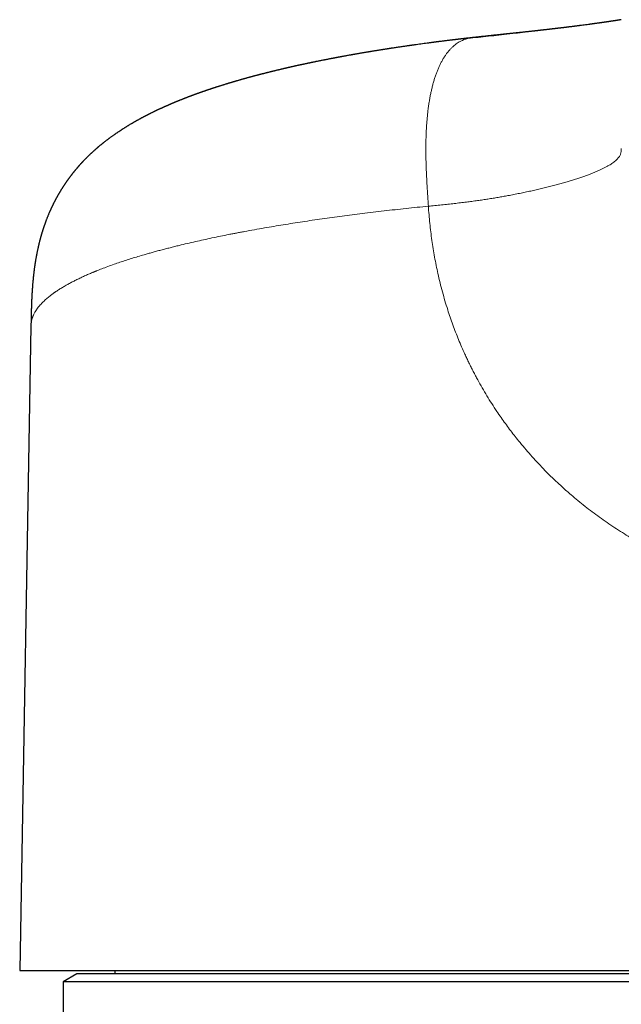
# Model space of a CAD drawing. Units: millimetres. Extents: x 8 to 602, y 12 to 414.
# Drawn here: x 286 to 308, y 365 to 402 of the extents above; entities that cross this region are included whole.
import ezdxf

# ---------------------------------------------------------------- set-up
doc = ezdxf.new("R2010")
doc.units = ezdxf.units.MM

msp = doc.modelspace()

# ---------------------------------------------------------------- linework, layer by layer
at = {"color": 7, "linetype": 'Continuous', "lineweight": 30}
for p, q in [((308, 396.931), (308, 396.931)), ((286.314, 390.418), (285.9, 366.726)), ((286.314, 390.418), (286.314, 390.418)), ((285.9, 366.726), (315, 366.726)), ((288, 366.609), (287.5, 366.321)), ((342, 366.609), (288, 366.609)), ((289.4, 366.726), (289.4, 366.609)), ((287.5, 366.321), (287.5, 275.109)), ((315, 366.321), (287.5, 366.321))]:
    msp.add_line(p, q, dxfattribs=at)
for points, knots in [([(308, 401.659), (307.997, 401.659), (307.984, 401.657), (307.962, 401.653), (307.935, 401.649), (307.908, 401.644), (307.882, 401.64), (307.856, 401.636), (307.829, 401.632), (307.801, 401.628), (307.773, 401.623), (307.745, 401.619), (307.721, 401.615), (307.702, 401.612), (307.685, 401.61), (307.666, 401.607), (307.645, 401.604), (307.625, 401.601), (307.606, 401.598), (307.589, 401.595), (307.571, 401.592), (307.551, 401.589), (307.529, 401.586), (307.509, 401.583), (307.492, 401.581), (307.475, 401.578), (307.456, 401.575), (307.436, 401.572), (307.415, 401.569), (307.396, 401.567), (307.379, 401.564), (307.362, 401.562), (307.343, 401.559), (307.321, 401.556), (307.299, 401.553), (307.277, 401.549), (307.257, 401.547), (307.237, 401.544), (307.215, 401.541), (307.195, 401.538), (307.177, 401.535), (307.161, 401.533), (307.143, 401.531), (307.121, 401.527), (307.095, 401.524), (307.071, 401.52), (307.05, 401.517), (307.029, 401.515), (307.006, 401.512), (306.983, 401.508), (306.961, 401.505), (306.941, 401.503), (306.923, 401.5), (306.904, 401.498), (306.884, 401.495), (306.863, 401.492), (306.844, 401.489), (306.826, 401.487), (306.809, 401.485), (306.764, 401.479), (306.689, 401.469), (306.586, 401.455), (306.506, 401.445), (306.451, 401.438), (306.421, 401.434), (306.39, 401.43), (306.358, 401.426), (306.327, 401.422), (306.298, 401.419), (306.268, 401.415), (306.233, 401.41), (306.194, 401.406), (306.152, 401.4), (306.112, 401.395), (306.073, 401.391), (306.033, 401.386), (305.992, 401.381), (305.952, 401.376), (305.92, 401.372), (305.894, 401.369), (305.871, 401.366), (305.847, 401.363), (305.824, 401.36), (305.804, 401.358), (305.784, 401.356), (305.763, 401.353), (305.739, 401.35), (305.715, 401.347), (305.691, 401.345), (305.665, 401.341), (305.634, 401.338), (305.595, 401.333), (305.553, 401.328), (305.508, 401.323), (305.466, 401.318), (305.43, 401.314), (305.4, 401.31), (305.374, 401.307), (305.347, 401.304), (305.33, 401.302), (305.321, 401.301)], [0, 0, 0, 0, 0.003848, 0.015805, 0.027357, 0.038085, 0.048363, 0.059024, 0.070309, 0.081274, 0.093054, 0.104934, 0.114774, 0.122432, 0.128245, 0.135648, 0.144606, 0.153231, 0.160487, 0.166571, 0.173495, 0.181787, 0.190965, 0.198998, 0.205555, 0.211614, 0.218937, 0.227581, 0.236173, 0.243499, 0.249563, 0.255782, 0.26327, 0.271988, 0.281657, 0.289563, 0.296557, 0.30515, 0.313292, 0.321315, 0.328208, 0.333972, 0.339716, 0.348946, 0.359773, 0.369317, 0.376756, 0.384132, 0.39287, 0.402405, 0.410844, 0.418035, 0.424778, 0.43136, 0.439173, 0.447379, 0.454678, 0.461054, 0.467164, 0.474075, 0.512136, 0.5505, 0.588671, 0.599787, 0.610674, 0.621744, 0.633591, 0.645199, 0.655479, 0.665862, 0.677474, 0.692943, 0.708531, 0.7226, 0.735572, 0.750481, 0.765661, 0.779911, 0.792328, 0.799784, 0.807915, 0.816703, 0.825023, 0.832194, 0.838597, 0.845776, 0.854334, 0.863501, 0.871711, 0.87892, 0.89106, 0.904161, 0.91955, 0.935402, 0.950632, 0.964016, 0.97275, 0.981737, 0.991023, 1, 1, 1, 1]), ([(305.322, 401.301), (305.313, 401.3), (305.295, 401.298), (305.262, 401.294), (305.226, 401.29), (305.196, 401.287), (305.172, 401.284), (305.154, 401.282), (305.138, 401.28), (305.119, 401.278), (305.097, 401.276), (305.07, 401.273), (305.044, 401.27), (305.02, 401.267), (304.997, 401.264), (304.969, 401.261), (304.937, 401.258), (304.902, 401.254), (304.866, 401.25), (304.826, 401.245), (304.785, 401.241), (304.747, 401.237), (304.711, 401.233), (304.673, 401.229), (304.63, 401.224), (304.584, 401.219), (304.535, 401.214), (304.486, 401.208), (304.435, 401.203), (304.38, 401.197), (304.323, 401.191), (304.263, 401.184), (304.209, 401.178), (304.16, 401.173), (304.119, 401.169), (304.079, 401.165), (304.042, 401.161), (304.013, 401.158), (303.992, 401.155), (303.976, 401.154), (303.96, 401.152), (303.942, 401.15), (303.918, 401.148), (303.886, 401.144), (303.849, 401.14), (303.807, 401.136), (303.769, 401.132), (303.731, 401.128), (303.695, 401.124), (303.659, 401.12), (303.629, 401.117), (303.607, 401.115), (303.594, 401.113), (303.584, 401.112), (303.574, 401.111), (303.563, 401.11), (303.547, 401.109), (303.525, 401.106), (303.494, 401.103), (303.454, 401.099), (303.407, 401.094), (303.352, 401.088), (303.289, 401.081), (303.219, 401.074), (303.141, 401.066), (303.057, 401.057), (302.965, 401.047), (302.867, 401.036), (302.762, 401.025), (302.651, 401.013), (302.575, 401.004), (302.536, 401)], [0, 0, 0, 0, 0.012741, 0.025523, 0.038377, 0.050399, 0.059078, 0.066115, 0.071508, 0.077596, 0.086711, 0.097426, 0.107497, 0.116601, 0.125238, 0.134324, 0.148416, 0.161015, 0.174135, 0.188968, 0.205818, 0.220123, 0.231543, 0.245945, 0.261991, 0.279404, 0.297391, 0.315366, 0.332997, 0.353954, 0.374908, 0.395804, 0.418634, 0.433707, 0.448484, 0.462965, 0.476439, 0.487801, 0.494089, 0.499467, 0.504552, 0.51119, 0.519505, 0.529475, 0.545091, 0.559714, 0.573343, 0.586213, 0.599021, 0.611814, 0.624192, 0.630439, 0.635142, 0.638303, 0.641006, 0.644998, 0.6503, 0.656914, 0.66815, 0.681864, 0.698057, 0.716728, 0.738284, 0.762408, 0.789099, 0.818355, 0.850176, 0.883924, 0.920144, 0.958836, 1, 1, 1, 1]), ([(302.536, 401), (302.512, 400.997), (302.465, 400.992), (302.399, 400.985), (302.34, 400.978), (302.288, 400.972), (302.241, 400.966), (302.199, 400.962), (302.163, 400.957), (302.132, 400.954), (302.106, 400.951), (302.086, 400.948), (302.07, 400.946), (302.058, 400.945), (302.045, 400.944), (302.028, 400.942), (302.005, 400.939), (301.974, 400.935), (301.936, 400.931), (301.893, 400.925), (301.848, 400.92), (301.805, 400.915), (301.762, 400.91), (301.719, 400.904), (301.677, 400.899), (301.607, 400.891), (301.509, 400.878), (301.411, 400.866), (301.342, 400.857), (301.302, 400.852), (301.262, 400.847), (301.223, 400.842), (301.188, 400.838), (301.159, 400.834), (301.135, 400.831), (301.115, 400.828), (301.095, 400.825), (301.07, 400.822), (301.04, 400.818), (301.003, 400.813), (300.963, 400.808), (300.86, 400.795), (300.695, 400.772), (300.533, 400.75), (300.434, 400.736), (300.399, 400.731), (300.364, 400.727), (300.331, 400.722), (300.303, 400.718), (300.281, 400.715), (300.264, 400.712), (300.25, 400.71), (300.239, 400.709), (300.226, 400.707), (300.207, 400.704), (300.182, 400.701), (300.149, 400.696), (300.111, 400.69), (300.061, 400.683), (300.002, 400.675), (299.936, 400.665), (299.867, 400.655), (299.797, 400.645), (299.726, 400.634), (299.654, 400.623), (299.595, 400.614), (299.552, 400.608), (299.525, 400.603), (299.502, 400.6), (299.484, 400.597), (299.469, 400.595), (299.453, 400.592), (299.436, 400.59), (299.414, 400.586), (299.387, 400.582), (299.356, 400.577), (299.324, 400.572), (299.29, 400.567), (299.258, 400.562), (299.219, 400.556), (299.173, 400.549), (299.122, 400.54), (299.072, 400.532), (299.02, 400.524), (298.966, 400.515), (298.917, 400.507), (298.874, 400.5), (298.84, 400.495), (298.809, 400.49), (298.783, 400.485), (298.764, 400.482), (298.749, 400.48), (298.736, 400.478), (298.722, 400.475), (298.705, 400.472), (298.682, 400.469), (298.654, 400.464), (298.62, 400.458), (298.584, 400.452), (298.547, 400.446), (298.51, 400.44), (298.474, 400.433), (298.436, 400.427), (298.396, 400.42), (298.355, 400.413), (298.316, 400.406), (298.281, 400.4), (298.251, 400.395), (298.228, 400.391), (298.213, 400.388), (298.201, 400.386), (298.187, 400.384), (298.169, 400.381), (298.148, 400.377), (298.122, 400.372), (298.095, 400.368), (298.066, 400.362), (298.025, 400.355), (297.973, 400.346), (297.911, 400.335), (297.855, 400.325), (297.805, 400.315), (297.761, 400.307), (297.721, 400.3), (297.687, 400.294), (297.661, 400.289), (297.643, 400.285), (297.631, 400.283), (297.62, 400.281), (297.61, 400.279), (297.6, 400.277), (297.587, 400.275), (297.569, 400.272), (297.547, 400.267), (297.521, 400.263), (297.494, 400.257), (297.466, 400.252), (297.434, 400.246), (297.4, 400.24), (297.365, 400.233), (297.333, 400.227), (297.305, 400.221), (297.276, 400.216), (297.244, 400.21), (297.206, 400.202), (297.165, 400.194), (297.123, 400.186), (297.079, 400.177), (297.03, 400.168), (296.975, 400.157), (296.919, 400.145), (296.861, 400.134), (296.809, 400.123), (296.762, 400.113), (296.723, 400.105), (296.687, 400.098), (296.655, 400.091), (296.625, 400.085), (296.595, 400.079), (296.561, 400.072), (296.525, 400.064), (296.487, 400.056), (296.447, 400.048), (296.406, 400.039), (296.368, 400.031), (296.331, 400.023), (296.297, 400.016), (296.266, 400.009), (296.235, 400.002), (296.202, 399.995), (296.166, 399.987), (296.127, 399.979), (296.09, 399.971), (296.054, 399.963), (296.02, 399.955), (295.989, 399.948), (295.959, 399.942), (295.929, 399.935), (295.895, 399.927), (295.86, 399.919), (295.824, 399.911), (295.787, 399.903), (295.75, 399.894), (295.715, 399.886), (295.681, 399.878), (295.649, 399.871), (295.62, 399.864), (295.591, 399.857), (295.56, 399.85), (295.525, 399.842), (295.487, 399.833), (295.448, 399.823), (295.409, 399.814), (295.368, 399.805), (295.326, 399.794), (295.284, 399.784), (295.249, 399.776), (295.222, 399.769), (295.201, 399.764), (295.179, 399.759), (295.152, 399.752), (295.122, 399.744), (295.089, 399.736), (295.059, 399.729), (295.031, 399.722), (295.005, 399.715), (294.975, 399.708), (294.938, 399.699), (294.895, 399.688), (294.85, 399.676), (294.81, 399.666), (294.775, 399.657), (294.744, 399.649), (294.715, 399.641), (294.687, 399.634), (294.661, 399.627), (294.635, 399.62), (294.609, 399.614), (294.583, 399.607), (294.555, 399.599), (294.527, 399.592), (294.497, 399.584), (294.469, 399.576), (294.442, 399.569), (294.417, 399.562), (294.391, 399.555), (294.362, 399.547), (294.332, 399.539), (294.301, 399.531), (294.269, 399.522), (294.237, 399.513), (294.204, 399.504), (294.172, 399.495), (294.14, 399.486), (294.11, 399.478), (294.081, 399.469), (294.05, 399.461), (294.017, 399.451), (293.98, 399.441), (293.941, 399.43), (293.903, 399.419), (293.868, 399.408), (293.833, 399.398), (293.802, 399.389), (293.775, 399.381), (293.752, 399.374), (293.73, 399.368), (293.707, 399.361), (293.682, 399.354), (293.656, 399.346), (293.632, 399.339), (293.609, 399.332), (293.586, 399.325), (293.561, 399.317), (293.531, 399.308), (293.497, 399.298), (293.457, 399.286), (293.415, 399.272), (293.371, 399.259), (293.33, 399.246), (293.291, 399.234), (293.258, 399.224), (293.234, 399.216), (293.217, 399.21), (293.201, 399.205), (293.187, 399.201), (293.173, 399.196), (293.159, 399.192), (293.143, 399.187), (293.126, 399.181), (293.109, 399.176), (293.089, 399.169), (293.068, 399.162), (293.046, 399.155), (293.024, 399.148), (293.005, 399.142), (292.988, 399.136), (292.975, 399.132), (292.964, 399.128), (292.953, 399.125), (292.94, 399.12), (292.924, 399.115), (292.904, 399.108), (292.884, 399.101), (292.865, 399.095), (292.848, 399.089), (292.831, 399.084), (292.811, 399.077), (292.788, 399.069), (292.764, 399.061), (292.74, 399.053), (292.715, 399.044), (292.689, 399.035), (292.665, 399.027), (292.642, 399.019), (292.621, 399.012), (292.604, 399.006), (292.591, 399.001), (292.58, 398.997), (292.567, 398.993), (292.55, 398.987), (292.53, 398.98), (292.508, 398.972), (292.487, 398.964), (292.467, 398.957), (292.447, 398.95), (292.423, 398.942), (292.399, 398.933), (292.374, 398.924), (292.349, 398.915), (292.327, 398.907), (292.309, 398.9), (292.294, 398.895), (292.279, 398.889), (292.263, 398.883), (292.247, 398.877), (292.231, 398.871), (292.217, 398.866), (292.202, 398.86), (292.186, 398.854), (292.171, 398.849), (292.157, 398.844), (292.146, 398.839), (292.134, 398.835), (292.122, 398.83), (292.108, 398.825), (292.094, 398.82), (292.081, 398.815), (292.068, 398.81), (292.053, 398.804), (292.034, 398.797), (292.014, 398.789), (291.995, 398.781), (291.976, 398.774), (291.958, 398.767), (291.941, 398.76), (291.925, 398.754), (291.912, 398.749), (291.899, 398.744), (291.884, 398.738), (291.864, 398.73), (291.84, 398.721), (291.811, 398.709), (291.783, 398.698), (291.754, 398.686), (291.726, 398.675), (291.698, 398.664), (291.676, 398.655), (291.659, 398.648), (291.645, 398.642), (291.632, 398.636), (291.621, 398.632), (291.61, 398.627), (291.597, 398.622), (291.583, 398.616), (291.569, 398.61), (291.556, 398.605), (291.544, 398.6), (291.531, 398.594), (291.511, 398.586), (291.487, 398.575), (291.455, 398.562), (291.425, 398.549), (291.396, 398.537), (291.369, 398.525), (291.342, 398.513), (291.315, 398.501), (291.29, 398.49), (291.267, 398.48), (291.244, 398.47), (291.22, 398.459), (291.201, 398.45), (291.187, 398.444), (291.178, 398.44), (291.167, 398.436), (291.156, 398.43), (291.142, 398.424), (291.129, 398.418), (291.112, 398.41), (291.09, 398.4), (291.065, 398.389), (291.041, 398.378), (291.017, 398.367), (290.992, 398.355), (290.966, 398.343), (290.946, 398.333), (290.93, 398.325), (290.919, 398.32), (290.909, 398.315), (290.898, 398.31), (290.886, 398.304), (290.873, 398.298), (290.859, 398.292), (290.846, 398.286), (290.834, 398.28), (290.823, 398.274), (290.806, 398.266), (290.785, 398.256), (290.76, 398.243), (290.735, 398.231), (290.711, 398.219), (290.686, 398.207), (290.663, 398.195), (290.64, 398.184), (290.617, 398.172), (290.592, 398.159), (290.565, 398.145), (290.536, 398.131), (290.507, 398.115), (290.477, 398.1), (290.449, 398.085), (290.422, 398.07), (290.394, 398.056), (290.367, 398.041), (290.338, 398.026), (290.307, 398.009), (290.275, 397.991), (290.244, 397.974), (290.216, 397.959), (290.191, 397.945), (290.166, 397.931), (290.141, 397.916), (290.118, 397.903), (290.097, 397.891), (290.078, 397.88), (290.059, 397.869), (290.037, 397.857), (290.014, 397.843), (289.985, 397.826), (289.951, 397.806), (289.915, 397.784), (289.883, 397.765), (289.854, 397.747), (289.824, 397.729), (289.794, 397.71), (289.763, 397.691), (289.734, 397.673), (289.707, 397.655), (289.679, 397.638), (289.652, 397.62), (289.625, 397.603), (289.6, 397.586), (289.575, 397.57), (289.55, 397.554), (289.524, 397.536), (289.495, 397.516), (289.465, 397.496), (289.436, 397.476), (289.407, 397.456), (289.374, 397.434), (289.339, 397.409), (289.301, 397.382), (289.263, 397.355), (289.23, 397.331), (289.2, 397.309), (289.174, 397.289), (289.147, 397.269), (289.121, 397.25), (289.091, 397.227), (289.056, 397.2), (289.016, 397.169), (288.984, 397.143), (288.96, 397.124), (288.942, 397.11), (288.924, 397.096), (288.907, 397.081), (288.89, 397.068), (288.872, 397.053), (288.85, 397.035), (288.825, 397.014), (288.8, 396.993), (288.777, 396.974), (288.756, 396.955), (288.736, 396.938), (288.716, 396.921), (288.696, 396.904), (288.677, 396.887), (288.657, 396.869), (288.637, 396.852), (288.619, 396.835), (288.602, 396.82), (288.586, 396.806), (288.572, 396.792), (288.557, 396.779), (288.541, 396.764), (288.523, 396.747), (288.502, 396.728), (288.48, 396.707), (288.459, 396.687), (288.44, 396.668), (288.422, 396.651), (288.407, 396.637), (288.394, 396.624), (288.381, 396.611), (288.367, 396.597), (288.351, 396.581), (288.333, 396.563), (288.315, 396.545), (288.299, 396.528), (288.285, 396.514), (288.273, 396.501), (288.261, 396.489), (288.249, 396.477), (288.236, 396.463), (288.221, 396.448), (288.205, 396.431), (288.189, 396.414), (288.174, 396.397), (288.162, 396.385), (288.153, 396.374), (288.146, 396.366), (288.139, 396.359), (288.131, 396.35), (288.123, 396.341), (288.112, 396.33), (288.101, 396.317), (288.088, 396.302), (288.075, 396.288), (288.064, 396.276), (288.056, 396.266), (288.048, 396.257), (288.041, 396.249), (288.034, 396.241), (288.026, 396.233), (288.017, 396.222), (288.007, 396.21), (287.995, 396.195), (287.982, 396.181), (287.971, 396.167), (287.962, 396.157), (287.954, 396.148), (287.947, 396.14), (287.94, 396.131), (287.932, 396.121), (287.922, 396.109), (287.91, 396.094), (287.897, 396.078), (287.884, 396.063), (287.874, 396.049), (287.865, 396.039), (287.858, 396.029), (287.85, 396.02), (287.841, 396.009), (287.83, 395.995), (287.817, 395.978), (287.804, 395.961), (287.792, 395.946), (287.782, 395.933), (287.773, 395.921), (287.762, 395.907), (287.751, 395.892), (287.739, 395.876), (287.728, 395.861), (287.719, 395.849), (287.711, 395.838), (287.703, 395.828), (287.695, 395.816), (287.686, 395.804), (287.677, 395.791), (287.667, 395.778), (287.659, 395.766), (287.652, 395.756), (287.646, 395.748), (287.64, 395.74), (287.634, 395.732), (287.627, 395.722), (287.619, 395.71), (287.609, 395.696), (287.599, 395.681), (287.59, 395.669), (287.583, 395.659), (287.577, 395.65), (287.572, 395.642), (287.566, 395.633), (287.558, 395.622), (287.55, 395.609), (287.541, 395.596), (287.532, 395.583), (287.526, 395.573), (287.52, 395.565), (287.515, 395.557), (287.51, 395.549), (287.504, 395.539), (287.496, 395.528), (287.488, 395.515), (287.48, 395.502), (287.472, 395.49), (287.466, 395.48), (287.46, 395.471), (287.454, 395.462), (287.447, 395.451), (287.439, 395.438), (287.429, 395.423), (287.42, 395.408), (287.412, 395.395), (287.405, 395.384), (287.398, 395.371), (287.389, 395.357), (287.38, 395.342), (287.372, 395.328), (287.365, 395.316), (287.358, 395.305), (287.352, 395.295), (287.346, 395.284), (287.338, 395.27), (287.329, 395.255), (287.321, 395.241), (287.314, 395.23), (287.308, 395.22), (287.302, 395.209), (287.295, 395.196), (287.286, 395.181), (287.277, 395.164), (287.269, 395.149), (287.262, 395.137), (287.257, 395.127), (287.25, 395.116), (287.243, 395.103), (287.236, 395.09), (287.23, 395.079), (287.226, 395.07), (287.221, 395.062), (287.216, 395.052), (287.21, 395.04), (287.202, 395.026), (287.192, 395.007), (287.181, 394.984), (287.169, 394.962), (287.159, 394.942), (287.149, 394.922), (287.139, 394.902), (287.129, 394.881), (287.119, 394.861), (287.107, 394.838), (287.095, 394.812), (287.082, 394.784), (287.071, 394.761), (287.062, 394.742), (287.052, 394.721), (287.043, 394.701), (287.036, 394.685), (287.031, 394.675), (287.027, 394.665), (287.022, 394.654), (287.016, 394.641), (287.01, 394.628), (287.005, 394.616), (287, 394.604), (286.994, 394.592), (286.988, 394.578), (286.977, 394.551), (286.963, 394.518), (286.945, 394.476), (286.929, 394.436), (286.913, 394.397), (286.899, 394.36), (286.886, 394.327), (286.875, 394.299), (286.868, 394.28), (286.863, 394.265), (286.857, 394.25), (286.851, 394.235), (286.847, 394.222), (286.842, 394.21), (286.837, 394.195), (286.83, 394.176), (286.822, 394.152), (286.813, 394.128), (286.805, 394.105), (286.797, 394.082), (286.789, 394.058), (286.781, 394.035), (286.774, 394.013), (286.766, 393.99), (286.759, 393.966), (286.75, 393.94), (286.742, 393.915), (286.736, 393.896), (286.732, 393.883), (286.729, 393.872), (286.725, 393.861), (286.721, 393.847), (286.716, 393.83), (286.711, 393.814), (286.707, 393.799), (286.703, 393.785), (286.698, 393.77), (286.693, 393.754), (286.689, 393.737), (286.684, 393.72), (286.678, 393.701), (286.672, 393.68), (286.667, 393.659), (286.662, 393.641), (286.658, 393.627), (286.654, 393.613), (286.65, 393.597), (286.645, 393.58), (286.641, 393.564), (286.637, 393.549), (286.633, 393.534), (286.629, 393.516), (286.623, 393.492), (286.616, 393.465), (286.609, 393.438), (286.603, 393.414), (286.598, 393.391), (286.592, 393.367), (286.586, 393.339), (286.579, 393.311), (286.573, 393.284), (286.567, 393.256), (286.56, 393.226), (286.553, 393.193), (286.546, 393.157), (286.538, 393.119), (286.531, 393.083), (286.524, 393.051), (286.519, 393.024), (286.515, 393), (286.51, 392.977), (286.506, 392.955), (286.502, 392.93), (286.497, 392.903), (286.492, 392.872), (286.486, 392.838), (286.479, 392.8), (286.473, 392.761), (286.468, 392.728), (286.464, 392.702), (286.461, 392.684), (286.459, 392.668), (286.456, 392.652), (286.453, 392.633), (286.45, 392.611), (286.446, 392.579), (286.44, 392.54), (286.434, 392.496), (286.429, 392.457), (286.425, 392.425), (286.422, 392.4), (286.419, 392.379), (286.417, 392.356), (286.413, 392.329), (286.41, 392.297), (286.406, 392.262), (286.402, 392.226), (286.398, 392.191), (286.395, 392.159), (286.392, 392.131), (286.39, 392.107), (286.388, 392.084), (286.385, 392.061), (286.382, 392.027), (286.378, 391.982), (286.374, 391.926), (286.369, 391.867), (286.365, 391.808), (286.361, 391.751), (286.357, 391.699), (286.354, 391.653), (286.352, 391.618), (286.35, 391.589), (286.349, 391.562), (286.347, 391.531), (286.345, 391.496), (286.344, 391.462), (286.342, 391.429), (286.34, 391.397), (286.339, 391.367), (286.338, 391.339), (286.337, 391.311), (286.335, 391.282), (286.334, 391.25), (286.333, 391.208), (286.331, 391.155), (286.329, 391.091), (286.327, 391.039), (286.326, 390.998), (286.325, 390.968), (286.324, 390.937), (286.323, 390.906), (286.323, 390.876), (286.322, 390.851), (286.322, 390.83), (286.321, 390.814), (286.321, 390.799), (286.32, 390.781), (286.32, 390.758), (286.319, 390.731), (286.319, 390.699), (286.318, 390.66), (286.317, 390.612), (286.316, 390.556), (286.315, 390.493), (286.314, 390.446), (286.314, 390.421), (286.314, 390.418)], [0, 0, 0, 0, 0.002672, 0.005166, 0.007313, 0.009262, 0.011014, 0.012568, 0.013925, 0.015084, 0.016048, 0.016821, 0.017402, 0.01779, 0.018191, 0.018824, 0.019688, 0.020785, 0.022313, 0.023996, 0.02566, 0.027305, 0.02893, 0.030536, 0.032122, 0.033689, 0.038505, 0.043308, 0.044841, 0.046377, 0.047914, 0.049445, 0.050808, 0.051946, 0.052861, 0.053551, 0.054242, 0.055178, 0.056361, 0.05779, 0.059384, 0.060989, 0.069737, 0.078545, 0.079931, 0.081312, 0.082688, 0.084034, 0.085211, 0.086, 0.086671, 0.087222, 0.087654, 0.087997, 0.088768, 0.08979, 0.091062, 0.092584, 0.094356, 0.096928, 0.099595, 0.102322, 0.105109, 0.107955, 0.110861, 0.11378, 0.115032, 0.116112, 0.117022, 0.117761, 0.118329, 0.11889, 0.119607, 0.120482, 0.121567, 0.122825, 0.124209, 0.125568, 0.126887, 0.128168, 0.130359, 0.132426, 0.134422, 0.136526, 0.138753, 0.141104, 0.142598, 0.144064, 0.145332, 0.146397, 0.147258, 0.147791, 0.148259, 0.14884, 0.149546, 0.150375, 0.151613, 0.153054, 0.15461, 0.156155, 0.157687, 0.159207, 0.160715, 0.162457, 0.164183, 0.165869, 0.167366, 0.168647, 0.169712, 0.170187, 0.170627, 0.171205, 0.171955, 0.172878, 0.173953, 0.175173, 0.176385, 0.177562, 0.180434, 0.183065, 0.185456, 0.187606, 0.189516, 0.191207, 0.192694, 0.193977, 0.194545, 0.195062, 0.195528, 0.195941, 0.196345, 0.196903, 0.197632, 0.198629, 0.199799, 0.200999, 0.202211, 0.203438, 0.205113, 0.206675, 0.208034, 0.209224, 0.210461, 0.211785, 0.213497, 0.215381, 0.217277, 0.219002, 0.221271, 0.223726, 0.226298, 0.228835, 0.23146, 0.233348, 0.235124, 0.236759, 0.238177, 0.239427, 0.240798, 0.242339, 0.243925, 0.245691, 0.247587, 0.249429, 0.251199, 0.252883, 0.254454, 0.255879, 0.257186, 0.258685, 0.260436, 0.262237, 0.26398, 0.265666, 0.26725, 0.268692, 0.269995, 0.271411, 0.272977, 0.274637, 0.276378, 0.278119, 0.279832, 0.281497, 0.283107, 0.284635, 0.286036, 0.287332, 0.28874, 0.290462, 0.292298, 0.294215, 0.296083, 0.297892, 0.300031, 0.302123, 0.304036, 0.305079, 0.306077, 0.307085, 0.308283, 0.309958, 0.311576, 0.313025, 0.314364, 0.315646, 0.316906, 0.318844, 0.320988, 0.323243, 0.325496, 0.326969, 0.328516, 0.330036, 0.331409, 0.33266, 0.333937, 0.335244, 0.336582, 0.337953, 0.339383, 0.340878, 0.34237, 0.343698, 0.344932, 0.346243, 0.347681, 0.34923, 0.350878, 0.352437, 0.354094, 0.355758, 0.357521, 0.359122, 0.360638, 0.362136, 0.363722, 0.365413, 0.367309, 0.369462, 0.371446, 0.373235, 0.375058, 0.376833, 0.378141, 0.379366, 0.380459, 0.381591, 0.383058, 0.384488, 0.385725, 0.386915, 0.388105, 0.38933, 0.390998, 0.392807, 0.394817, 0.397419, 0.399744, 0.401884, 0.404114, 0.406139, 0.407102, 0.408091, 0.408965, 0.40971, 0.410448, 0.411191, 0.412079, 0.413021, 0.413963, 0.414902, 0.41628, 0.417475, 0.418603, 0.419844, 0.420669, 0.421407, 0.422029, 0.422561, 0.423183, 0.424159, 0.42533, 0.426481, 0.427529, 0.428476, 0.429383, 0.430355, 0.431893, 0.433201, 0.434394, 0.435947, 0.437457, 0.438777, 0.440012, 0.441302, 0.442403, 0.44295, 0.443532, 0.444253, 0.445115, 0.446474, 0.447753, 0.448933, 0.45, 0.451146, 0.452482, 0.454032, 0.455422, 0.456816, 0.458291, 0.459224, 0.460013, 0.460852, 0.461807, 0.462848, 0.463759, 0.464523, 0.465349, 0.466373, 0.467276, 0.468064, 0.468725, 0.469327, 0.470047, 0.470878, 0.471762, 0.472531, 0.473178, 0.474104, 0.475265, 0.476533, 0.477661, 0.478702, 0.479866, 0.480875, 0.481803, 0.48258, 0.48329, 0.484159, 0.485197, 0.486949, 0.488455, 0.490432, 0.491947, 0.493754, 0.495573, 0.496878, 0.497774, 0.498695, 0.499469, 0.500099, 0.500737, 0.501503, 0.502396, 0.503341, 0.504132, 0.504794, 0.505557, 0.506474, 0.508435, 0.510127, 0.512357, 0.513916, 0.515571, 0.517343, 0.51902, 0.520623, 0.5219, 0.523399, 0.524972, 0.526417, 0.527007, 0.527558, 0.528172, 0.52892, 0.529803, 0.530713, 0.531473, 0.532966, 0.534862, 0.536205, 0.537544, 0.539442, 0.540924, 0.542574, 0.543363, 0.543996, 0.544634, 0.545342, 0.546121, 0.546964, 0.547818, 0.548693, 0.549467, 0.550143, 0.550891, 0.552784, 0.554268, 0.555711, 0.55753, 0.559118, 0.560589, 0.561988, 0.563522, 0.565156, 0.566934, 0.568853, 0.570795, 0.572814, 0.574642, 0.576423, 0.578282, 0.580037, 0.581923, 0.584013, 0.586289, 0.588426, 0.590263, 0.591867, 0.593497, 0.595244, 0.596986, 0.598265, 0.599512, 0.600785, 0.602237, 0.603853, 0.605569, 0.608233, 0.610728, 0.612918, 0.614873, 0.616858, 0.619012, 0.621211, 0.623135, 0.62506, 0.626986, 0.628913, 0.630816, 0.63258, 0.634251, 0.63593, 0.63784, 0.639912, 0.642017, 0.644102, 0.646169, 0.648217, 0.650974, 0.653698, 0.656389, 0.659066, 0.660855, 0.662813, 0.664795, 0.666658, 0.668416, 0.671332, 0.674252, 0.677178, 0.678375, 0.67963, 0.680961, 0.682333, 0.683533, 0.684591, 0.686471, 0.6883, 0.690118, 0.692037, 0.693392, 0.694879, 0.696402, 0.697869, 0.699284, 0.70077, 0.702289, 0.703738, 0.705006, 0.706142, 0.707196, 0.708275, 0.709437, 0.710839, 0.712479, 0.714124, 0.715771, 0.717291, 0.718616, 0.719808, 0.720721, 0.721651, 0.722744, 0.724012, 0.725408, 0.726812, 0.728112, 0.729202, 0.730097, 0.730971, 0.731864, 0.732893, 0.734016, 0.735311, 0.736628, 0.737815, 0.738828, 0.739433, 0.739998, 0.740561, 0.741122, 0.741767, 0.742572, 0.743535, 0.744561, 0.745605, 0.746502, 0.747185, 0.747736, 0.748289, 0.748847, 0.749443, 0.750164, 0.751015, 0.751986, 0.753062, 0.754011, 0.75473, 0.755271, 0.755799, 0.756378, 0.757002, 0.757819, 0.758831, 0.759912, 0.761025, 0.761908, 0.76255, 0.763138, 0.763726, 0.764373, 0.765313, 0.766529, 0.767663, 0.768578, 0.769372, 0.770101, 0.770978, 0.772014, 0.772971, 0.773934, 0.774733, 0.775355, 0.775964, 0.776651, 0.777442, 0.778194, 0.779046, 0.7798, 0.780411, 0.780884, 0.781334, 0.78181, 0.782374, 0.783086, 0.784007, 0.784949, 0.785693, 0.78624, 0.786726, 0.787239, 0.787727, 0.788336, 0.789121, 0.789993, 0.790718, 0.791283, 0.791717, 0.792165, 0.792648, 0.793173, 0.793813, 0.794592, 0.795394, 0.796054, 0.796615, 0.797087, 0.797633, 0.798254, 0.79895, 0.799847, 0.800737, 0.801453, 0.802017, 0.802672, 0.80349, 0.804379, 0.805122, 0.80579, 0.806377, 0.806884, 0.807463, 0.808225, 0.809128, 0.809891, 0.810465, 0.81096, 0.811537, 0.812198, 0.813062, 0.813991, 0.814798, 0.815422, 0.815876, 0.816463, 0.817185, 0.817908, 0.818482, 0.818905, 0.819257, 0.819797, 0.8204, 0.82111, 0.822036, 0.823391, 0.824556, 0.825478, 0.826424, 0.827477, 0.828574, 0.829536, 0.830505, 0.832023, 0.83345, 0.834576, 0.835419, 0.836381, 0.837699, 0.838247, 0.83868, 0.8391, 0.839638, 0.840294, 0.840974, 0.841526, 0.842075, 0.842614, 0.843279, 0.844076, 0.846421, 0.847941, 0.850016, 0.852007, 0.853302, 0.855134, 0.856558, 0.857077, 0.857731, 0.858485, 0.859172, 0.859767, 0.860271, 0.860762, 0.861768, 0.862848, 0.863879, 0.86492, 0.86599, 0.866923, 0.86796, 0.869034, 0.869889, 0.870902, 0.872077, 0.873343, 0.874036, 0.874588, 0.874999, 0.875425, 0.876023, 0.876782, 0.877511, 0.878112, 0.878684, 0.879314, 0.87997, 0.880741, 0.88141, 0.882167, 0.883096, 0.884054, 0.884761, 0.885267, 0.8858, 0.886502, 0.887266, 0.887907, 0.888471, 0.889073, 0.889721, 0.890748, 0.891918, 0.893057, 0.89403, 0.894837, 0.895834, 0.896955, 0.898104, 0.899177, 0.900259, 0.901442, 0.902729, 0.904135, 0.905664, 0.90715, 0.908337, 0.909356, 0.910282, 0.911162, 0.912008, 0.912857, 0.913948, 0.915107, 0.916416, 0.917871, 0.919371, 0.920822, 0.92164, 0.922315, 0.922849, 0.923406, 0.924101, 0.924933, 0.925896, 0.927617, 0.929257, 0.930699, 0.93196, 0.932726, 0.93348, 0.934259, 0.935228, 0.936409, 0.937737, 0.939021, 0.940258, 0.941442, 0.942473, 0.943305, 0.94403, 0.944843, 0.945757, 0.947608, 0.949594, 0.951695, 0.953797, 0.95579, 0.957585, 0.959147, 0.960533, 0.961244, 0.962135, 0.963222, 0.96447, 0.965643, 0.966701, 0.967854, 0.96883, 0.969733, 0.970678, 0.971665, 0.972702, 0.9738, 0.975912, 0.978008, 0.980124, 0.981077, 0.982066, 0.983089, 0.984147, 0.985158, 0.985996, 0.986659, 0.987165, 0.987595, 0.988176, 0.988907, 0.989789, 0.990821, 0.992005, 0.993624, 0.995461, 0.997514, 0.999785, 1, 1, 1, 1])]:
    msp.add_open_spline(points, degree=3, knots=knots, dxfattribs=at)
at = {"color": 252, "linetype": 'Continuous', "lineweight": 0}
for points, knots in [([(302.364, 400.969), (302.489, 400.983), (302.739, 401.011), (303.12, 401.051), (303.503, 401.093), (303.89, 401.136), (304.277, 401.18), (304.666, 401.225), (305.013, 401.266), (305.232, 401.291), (305.321, 401.301)], [0, 0, 0, 0, 0.130906, 0.261884, 0.392933, 0.524024, 0.655115, 0.783829, 0.912491, 1, 1, 1, 1]), ([(302.364, 400.969), (302.337, 400.962), (302.284, 400.947), (302.204, 400.918), (302.125, 400.883), (302.048, 400.842), (301.972, 400.794), (301.897, 400.74), (301.824, 400.679), (301.753, 400.612), (301.684, 400.538), (301.617, 400.458), (301.552, 400.371), (301.49, 400.278), (301.431, 400.179), (301.374, 400.074), (301.319, 399.963), (301.268, 399.847), (301.219, 399.725), (301.174, 399.599), (301.131, 399.468), (301.091, 399.333), (301.055, 399.195), (301.021, 399.052), (300.99, 398.907), (300.961, 398.752), (300.934, 398.588), (300.909, 398.416), (300.888, 398.24), (300.87, 398.063), (300.855, 397.883), (300.842, 397.69), (300.832, 397.485), (300.824, 397.268), (300.821, 397.049), (300.82, 396.819), (300.823, 396.578), (300.829, 396.326), (300.838, 396.073), (300.85, 395.821), (300.863, 395.568), (300.879, 395.315), (300.895, 395.061), (300.906, 394.893), (300.912, 394.808)], [0, 0, 0, 0, 0.020824, 0.041648, 0.062471, 0.083293, 0.104114, 0.124932, 0.145747, 0.16656, 0.18737, 0.208179, 0.228987, 0.249796, 0.270607, 0.291421, 0.312237, 0.333056, 0.353874, 0.374693, 0.395514, 0.416336, 0.437161, 0.457989, 0.478818, 0.499649, 0.52298, 0.546311, 0.569643, 0.592978, 0.616318, 0.639663, 0.667182, 0.694705, 0.72223, 0.749758, 0.78104, 0.812322, 0.843605, 0.874887, 0.906168, 0.937447, 0.968725, 1, 1, 1, 1]), ([(302.536, 401), (302.508, 400.996), (302.45, 400.989), (302.394, 400.976), (302.364, 400.969)], [0, 0, 0, 0, 0.484372, 1, 1, 1, 1]), ([(308, 396.931), (308, 396.919), (308, 396.891), (307.998, 396.847), (307.992, 396.8), (307.982, 396.754), (307.966, 396.707), (307.944, 396.66), (307.915, 396.614), (307.879, 396.567), (307.835, 396.52), (307.783, 396.473), (307.724, 396.426), (307.659, 396.379), (307.588, 396.333), (307.508, 396.286), (307.421, 396.238), (307.324, 396.189), (307.222, 396.141), (307.114, 396.093), (307.001, 396.046), (306.883, 395.999), (306.756, 395.951), (306.62, 395.902), (306.474, 395.852), (306.323, 395.803), (306.167, 395.754), (306.003, 395.705), (305.831, 395.655), (305.65, 395.605), (305.463, 395.555), (305.271, 395.506), (305.074, 395.458), (304.875, 395.411), (304.674, 395.366), (304.472, 395.322), (304.265, 395.279), (304.052, 395.237), (303.849, 395.199), (303.656, 395.164), (303.475, 395.132), (303.291, 395.101), (303.103, 395.071), (302.911, 395.042), (302.715, 395.013), (302.514, 394.986), (302.305, 394.959), (302.089, 394.932), (301.863, 394.906), (301.631, 394.881), (301.395, 394.856), (301.154, 394.832), (300.993, 394.816), (300.912, 394.808)], [0, 0, 0, 0, 0.0141675, 0.0325012, 0.0508114, 0.0690908, 0.0873325, 0.1055307, 0.1236798, 0.1417747, 0.1606674, 0.17949, 0.1982382, 0.2169092, 0.2355027, 0.2540223, 0.2741526, 0.2942232, 0.3142468, 0.3342317, 0.3541829, 0.3741028, 0.3939922, 0.4158353, 0.4376418, 0.4594135, 0.481155, 0.5028759, 0.5259036, 0.5489258, 0.571948, 0.5949783, 0.6180262, 0.6411004, 0.6628856, 0.6847001, 0.7065396, 0.7283925, 0.7502395, 0.7675976, 0.7849312, 0.8022412, 0.819533, 0.8368161, 0.854104, 0.8714128, 0.8887582, 0.9069805, 0.9252888, 0.9437303, 0.9623404, 0.9811177, 1, 1, 1, 1]), ([(300.912, 394.808), (300.775, 394.795), (300.5, 394.767), (300.092, 394.724), (299.686, 394.68), (299.282, 394.634), (298.881, 394.587), (298.49, 394.539), (298.11, 394.491), (297.74, 394.442), (297.372, 394.393), (297.007, 394.342), (296.646, 394.29), (296.288, 394.236), (295.933, 394.181), (295.583, 394.126), (295.235, 394.068), (294.881, 394.008), (294.519, 393.944), (294.251, 393.895), (294.082, 393.864), (294.011, 393.85), (293.94, 393.837), (293.869, 393.823), (293.798, 393.809), (293.728, 393.796), (293.657, 393.782), (293.505, 393.752), (293.272, 393.705), (292.961, 393.64), (292.655, 393.574), (292.352, 393.507), (292.054, 393.438), (291.801, 393.378), (291.591, 393.326), (291.422, 393.283), (291.255, 393.24), (291.089, 393.197), (290.925, 393.153), (290.768, 393.11), (290.617, 393.067), (290.443, 393.017), (290.242, 392.957), (290.017, 392.888), (289.795, 392.818), (289.578, 392.746), (289.358, 392.671), (289.137, 392.591), (288.923, 392.511), (288.781, 392.455), (288.705, 392.424), (288.684, 392.416), (288.663, 392.407), (288.642, 392.399), (288.622, 392.39), (288.601, 392.381), (288.537, 392.355), (288.43, 392.309), (288.283, 392.245), (288.14, 392.178), (287.999, 392.111), (287.862, 392.042), (287.729, 391.972), (287.599, 391.9), (287.472, 391.826), (287.348, 391.749), (287.261, 391.692), (287.207, 391.655), (287.182, 391.637), (287.157, 391.62), (287.133, 391.603), (287.111, 391.587), (287.083, 391.566), (287.048, 391.539), (286.998, 391.501), (286.942, 391.456), (286.882, 391.404), (286.822, 391.351), (286.765, 391.297), (286.71, 391.24), (286.657, 391.183), (286.606, 391.123), (286.558, 391.062), (286.512, 390.998), (286.476, 390.94), (286.446, 390.889), (286.424, 390.846), (286.408, 390.812), (286.399, 390.792), (286.396, 390.785), (286.395, 390.783), (286.394, 390.78), (286.393, 390.778), (286.392, 390.776), (286.388, 390.767), (286.382, 390.752), (286.373, 390.728), (286.364, 390.704), (286.356, 390.677), (286.347, 390.648), (286.339, 390.618), (286.332, 390.585), (286.326, 390.551), (286.321, 390.521), (286.318, 390.495), (286.316, 390.473), (286.315, 390.45), (286.314, 390.432), (286.314, 390.421), (286.314, 390.418)], [0, 0, 0, 0, 0.015534, 0.031147, 0.046839, 0.062609, 0.078458, 0.094385, 0.109475, 0.124636, 0.139866, 0.155168, 0.170539, 0.185982, 0.201495, 0.217079, 0.232734, 0.24846, 0.265841, 0.283308, 0.286749, 0.290194, 0.293642, 0.297093, 0.300547, 0.304005, 0.307466, 0.310931, 0.326646, 0.342489, 0.358457, 0.374553, 0.390776, 0.407125, 0.41682, 0.426558, 0.43634, 0.446167, 0.456037, 0.465952, 0.475101, 0.484266, 0.49906, 0.514014, 0.529127, 0.5444, 0.559832, 0.576992, 0.594346, 0.609777, 0.611518, 0.613261, 0.615006, 0.616753, 0.618502, 0.620253, 0.622006, 0.634896, 0.647991, 0.661293, 0.6748, 0.688513, 0.702433, 0.716558, 0.731274, 0.746208, 0.761359, 0.764722, 0.768095, 0.771478, 0.774872, 0.778105, 0.780729, 0.787001, 0.793395, 0.803051, 0.812972, 0.823156, 0.833605, 0.844318, 0.855295, 0.866536, 0.878352, 0.890446, 0.902819, 0.911137, 0.919577, 0.927105, 0.930446, 0.930885, 0.931325, 0.931764, 0.932204, 0.932644, 0.933085, 0.937068, 0.941415, 0.946128, 0.951205, 0.956647, 0.962346, 0.968398, 0.974802, 0.981557, 0.985575, 0.989709, 0.993957, 0.99832, 1, 1, 1, 1]), ([(315, 380.726), (314.902, 380.726), (314.707, 380.728), (314.414, 380.739), (314.121, 380.757), (313.828, 380.782), (313.537, 380.814), (313.249, 380.853), (312.962, 380.898), (312.676, 380.95), (312.389, 381.01), (312.1, 381.077), (311.811, 381.152), (311.521, 381.233), (311.232, 381.322), (310.994, 381.402), (310.804, 381.469), (310.663, 381.52), (310.522, 381.574), (310.381, 381.629), (310.241, 381.685), (310.1, 381.744), (309.96, 381.804), (309.764, 381.89), (309.515, 382.005), (309.214, 382.153), (308.915, 382.309), (308.619, 382.471), (308.327, 382.641), (308.039, 382.816), (307.756, 382.998), (307.476, 383.185), (307.202, 383.379), (306.933, 383.577), (306.668, 383.781), (306.408, 383.991), (306.184, 384.18), (305.994, 384.345), (305.838, 384.485), (305.683, 384.628), (305.53, 384.773), (305.347, 384.951), (305.135, 385.164), (304.898, 385.414), (304.668, 385.668), (304.444, 385.926), (304.242, 386.17), (304.06, 386.398), (303.898, 386.61), (303.739, 386.825), (303.582, 387.044), (303.416, 387.287), (303.242, 387.553), (303.062, 387.841), (302.89, 388.132), (302.751, 388.379), (302.642, 388.582), (302.561, 388.738), (302.481, 388.895), (302.403, 389.052), (302.327, 389.211), (302.237, 389.405), (302.134, 389.637), (302.021, 389.906), (301.913, 390.177), (301.811, 390.45), (301.714, 390.725), (301.617, 391.019), (301.521, 391.331), (301.428, 391.662), (301.342, 391.995), (301.266, 392.32), (301.199, 392.634), (301.141, 392.939), (301.088, 393.245), (301.041, 393.554), (301, 393.865), (300.965, 394.177), (300.935, 394.492), (300.919, 394.703), (300.912, 394.808)], [0, 0, 0, 0, 0.013165, 0.02633, 0.039504, 0.052693, 0.065906, 0.078913, 0.091958, 0.105047, 0.118188, 0.131628, 0.145136, 0.15872, 0.172386, 0.186141, 0.192931, 0.199745, 0.206583, 0.213447, 0.220338, 0.227255, 0.234201, 0.241174, 0.25644, 0.271769, 0.28717, 0.30265, 0.318216, 0.333595, 0.34907, 0.364649, 0.380099, 0.395543, 0.410991, 0.426449, 0.441923, 0.451661, 0.461409, 0.471169, 0.480942, 0.49073, 0.506803, 0.522808, 0.538752, 0.554643, 0.570488, 0.582909, 0.595309, 0.607691, 0.62014, 0.632844, 0.648644, 0.664364, 0.68001, 0.695592, 0.703731, 0.711855, 0.719965, 0.728064, 0.736151, 0.744228, 0.757681, 0.771092, 0.784466, 0.797811, 0.81113, 0.82443, 0.840089, 0.855738, 0.871388, 0.887047, 0.901044, 0.915063, 0.92911, 0.943193, 0.957316, 0.971488, 0.985714, 1, 1, 1, 1])]:
    msp.add_open_spline(points, degree=3, knots=knots, dxfattribs=at)

doc.saveas('drawing.dxf')
